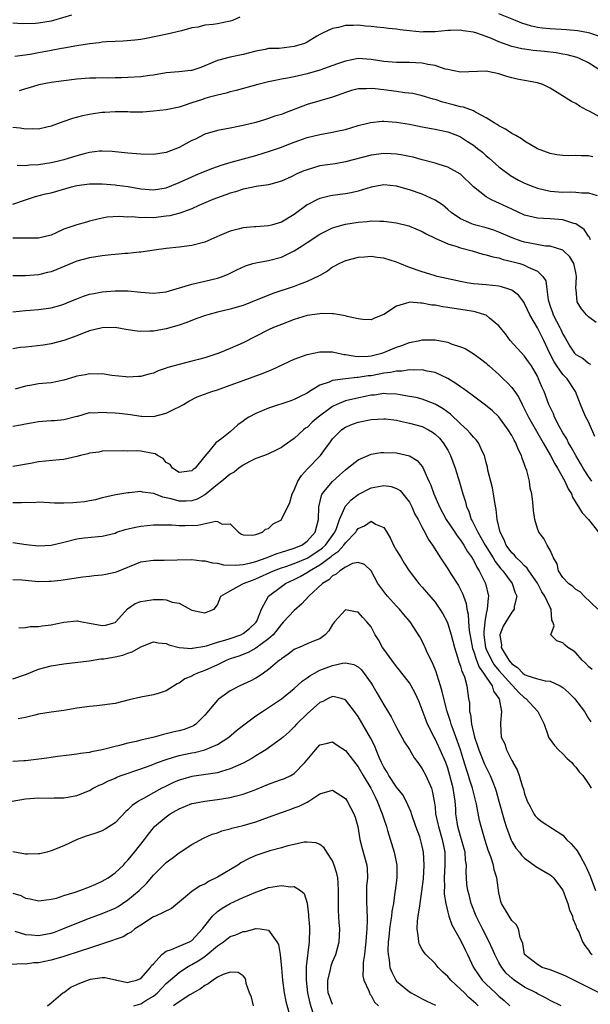
# Model space of a CAD drawing. Units: inches. Extents: x 2535000 to 2538000, y 1557000 to 1560000.
# Drawn here: x 2535760 to 2535849, y 1558415 to 1558569 of the extents above; entities that cross this region are included whole.
import ezdxf

# ---------------------------------------------------------------- set-up
doc = ezdxf.new("R2010")
doc.units = ezdxf.units.IN
doc.header["$MEASUREMENT"] = 0
doc.layers.add('LD25351557_2ft', color=54, linetype='Continuous')

msp = doc.modelspace()

# ---------------------------------------------------------------- linework, layer by layer
at = {"layer": 'LD25351557_2ft'}
for points, elevation in [([(2535768.18, 1558569.82), (2535765.38, 1558569), (2535765, 1558568.91), (2535763, 1558568.58), (2535762.53, 1558568.53), (2535760.49, 1558568.49), (2535759, 1558568.57)], 7956), ([(2535851, 1558566.36), (2535849.2, 1558567), (2535849, 1558567.06), (2535847.35, 1558567.35), (2535845.54, 1558567.54), (2535843, 1558567.69), (2535841.8, 1558567.8), (2535841, 1558567.91), (2535840.08, 1558568.08), (2535838.55, 1558568.55), (2535837.56, 1558569), (2535835, 1558570.01)], 7954), ([(2535794.49, 1558569.51), (2535793.36, 1558569), (2535793, 1558568.87), (2535791, 1558568.46), (2535790.34, 1558568.34), (2535789, 1558568.24), (2535787.97, 1558567.97), (2535787, 1558567.82), (2535785.37, 1558567.37), (2535783.14, 1558566.86), (2535779.83, 1558566.17), (2535779, 1558566.03), (2535778.09, 1558565.91), (2535776.25, 1558565.75), (2535775, 1558565.73), (2535773.67, 1558565.67), (2535773, 1558565.6), (2535772.49, 1558565.51), (2535771, 1558565.36), (2535770.7, 1558565.3), (2535769, 1558565.03), (2535767, 1558564.67), (2535766.61, 1558564.61), (2535765, 1558564.3), (2535764.16, 1558564.16), (2535763, 1558563.92), (2535761.7, 1558563.7), (2535759.34, 1558563.34)], 7954), ([(2535851.06, 1558561), (2535849, 1558562.36), (2535847.68, 1558563), (2535847.2, 1558563.2), (2535847, 1558563.26), (2535845.64, 1558563.64), (2535845, 1558563.75), (2535843.94, 1558563.94), (2535842.14, 1558564.14), (2535840.32, 1558564.32), (2535839, 1558564.49), (2535838.57, 1558564.57), (2535837, 1558564.93), (2535835, 1558565.65), (2535833.83, 1558566.17), (2535833, 1558566.51), (2535831.56, 1558567), (2535831, 1558567.17), (2535829.38, 1558567.38), (2535829, 1558567.46), (2535827.41, 1558567.41), (2535827, 1558567.43), (2535825, 1558567.23), (2535823.2, 1558567.2), (2535823, 1558567.18), (2535821, 1558567.37), (2535819.54, 1558567.53), (2535819, 1558567.61), (2535817.73, 1558567.73), (2535817, 1558567.83), (2535815.93, 1558567.93), (2535815, 1558568.06), (2535814.12, 1558568.12), (2535813, 1558568.25), (2535812.2, 1558568.2), (2535811, 1558568.19), (2535809.92, 1558567.92), (2535809, 1558567.72), (2535807.42, 1558567), (2535807, 1558566.79), (2535806.55, 1558566.55), (2535805, 1558565.63), (2535804.58, 1558565.42), (2535803, 1558564.91), (2535800.64, 1558564.64), (2535799, 1558564.59), (2535798.46, 1558564.46), (2535797, 1558564.21), (2535795, 1558563.68), (2535793, 1558563.28), (2535791.19, 1558562.81), (2535791, 1558562.74), (2535789, 1558561.88), (2535788.38, 1558561.62), (2535787, 1558561.2), (2535786.83, 1558561.17), (2535784.95, 1558560.95), (2535783, 1558560.79), (2535781, 1558560.47), (2535780.4, 1558560.4), (2535779, 1558560.19), (2535777, 1558560.06), (2535776.02, 1558560.02), (2535775, 1558560.03), (2535774, 1558560), (2535773, 1558560.03), (2535771.98, 1558559.98), (2535771, 1558559.96), (2535769, 1558559.8), (2535767, 1558559.58), (2535765, 1558559.31), (2535763.06, 1558558.94), (2535761.54, 1558558.46), (2535761, 1558558.32), (2535760.01, 1558557.99)], 7952), ([(2535852.81, 1558552.81), (2535849.21, 1558554.79), (2535848.74, 1558555), (2535847.59, 1558555.59), (2535847, 1558556.03), (2535846.33, 1558556.32), (2535844.52, 1558557.48), (2535843, 1558558.42), (2535841.85, 1558559), (2535841, 1558559.27), (2535839, 1558559.63), (2535837.82, 1558559.82), (2535837, 1558560.02), (2535836.23, 1558560.23), (2535835, 1558560.63), (2535833.27, 1558561), (2535832.94, 1558561.06), (2535829, 1558560.91), (2535827, 1558561.34), (2535826.59, 1558561.41), (2535825, 1558561.94), (2535823.89, 1558562.11), (2535823, 1558562.31), (2535821, 1558562.41), (2535819, 1558562.41), (2535817, 1558562.59), (2535815, 1558562.92), (2535813, 1558563.03), (2535811, 1558562.65), (2535809.78, 1558562.22), (2535808.32, 1558561.68), (2535807, 1558561.23), (2535805, 1558560.67), (2535803, 1558560.19), (2535801.96, 1558559.96), (2535801, 1558559.8), (2535799.49, 1558559.49), (2535799, 1558559.41), (2535797.33, 1558559), (2535793.94, 1558558.06), (2535793, 1558557.84), (2535792.36, 1558557.64), (2535791, 1558557.33), (2535789.76, 1558557), (2535789, 1558556.79), (2535788.66, 1558556.66), (2535787, 1558556.13), (2535785.63, 1558555.63), (2535785, 1558555.45), (2535783, 1558555.02), (2535781, 1558554.8), (2535779.32, 1558554.68), (2535777.34, 1558554.66), (2535777, 1558554.69), (2535775.31, 1558554.69), (2535775, 1558554.71), (2535773.38, 1558554.62), (2535773, 1558554.61), (2535771.58, 1558554.42), (2535771, 1558554.32), (2535769.9, 1558554.1), (2535768.34, 1558553.66), (2535766.85, 1558553.15), (2535765, 1558552.48), (2535764.33, 1558552.33), (2535763, 1558552), (2535762.05, 1558552.05), (2535761, 1558552.01), (2535760.16, 1558552.16), (2535759, 1558552.28)], 7950), ([(2535849.67, 1558547.67), (2535849, 1558547.84), (2535847.83, 1558547.83), (2535847, 1558547.91), (2535845.86, 1558547.86), (2535845, 1558547.89), (2535844.02, 1558548.02), (2535843, 1558548.2), (2535841, 1558548.94), (2535839, 1558550.11), (2535838.5, 1558550.5), (2535837.62, 1558551), (2535837.24, 1558551.24), (2535837, 1558551.33), (2535836.01, 1558552.01), (2535835, 1558552.52), (2535834.72, 1558552.72), (2535834.26, 1558553), (2535833, 1558553.8), (2535831.35, 1558554.65), (2535831, 1558554.86), (2535829.44, 1558555.44), (2535829, 1558555.5), (2535827.83, 1558555.83), (2535826.21, 1558556.21), (2535825, 1558556.63), (2535824.7, 1558556.7), (2535823, 1558557.24), (2535821.56, 1558557.56), (2535820.31, 1558557.69), (2535819, 1558557.9), (2535817, 1558558.17), (2535815.67, 1558558.33), (2535815, 1558558.37), (2535814.31, 1558558.31), (2535813, 1558558.29), (2535811.97, 1558558.03), (2535811, 1558557.74), (2535810.46, 1558557.54), (2535808.97, 1558557.03), (2535805, 1558555.85), (2535801.47, 1558554.53), (2535801, 1558554.32), (2535799.98, 1558554.02), (2535799, 1558553.65), (2535798.48, 1558553.53), (2535797, 1558553.07), (2535795, 1558552.56), (2535793, 1558552.18), (2535791, 1558551.82), (2535789, 1558551.21), (2535787.54, 1558550.46), (2535787, 1558550.21), (2535785, 1558549.13), (2535783, 1558548.37), (2535781, 1558548.06), (2535779, 1558548.09), (2535777, 1558548.26), (2535774.52, 1558548.52), (2535773, 1558548.58), (2535772.56, 1558548.56), (2535771, 1558548.35), (2535770.15, 1558548.15), (2535769, 1558547.84), (2535767, 1558547.23), (2535766.14, 1558547), (2535765, 1558546.73), (2535763, 1558546.42), (2535761.64, 1558546.36), (2535761, 1558546.29), (2535759.69, 1558546.31)], 7948), ([(2535759, 1558540.31), (2535760.98, 1558540.98), (2535762.53, 1558541.47), (2535764.12, 1558541.88), (2535765, 1558542.06), (2535768.19, 1558543), (2535769, 1558543.21), (2535771, 1558543.48), (2535773, 1558543.46), (2535775, 1558543.3), (2535775.27, 1558543.27), (2535777.02, 1558543.02), (2535779, 1558542.66), (2535781, 1558542.5), (2535783, 1558542.84), (2535785, 1558543.65), (2535787, 1558544.57), (2535788.04, 1558545), (2535788.7, 1558545.3), (2535790.12, 1558545.88), (2535791, 1558546.17), (2535791.6, 1558546.4), (2535793.15, 1558546.85), (2535797, 1558547.88), (2535798.31, 1558548.31), (2535799, 1558548.5), (2535800.86, 1558549.14), (2535802.31, 1558549.69), (2535803, 1558549.96), (2535805, 1558550.7), (2535807, 1558551.19), (2535809, 1558551.52), (2535809.68, 1558551.68), (2535811, 1558551.95), (2535813, 1558552.57), (2535814.93, 1558553.07), (2535816.75, 1558553.25), (2535817, 1558553.25), (2535819, 1558553.1), (2535821, 1558552.77), (2535823, 1558552.39), (2535825, 1558552.03), (2535827, 1558551.59), (2535828.52, 1558551), (2535829, 1558550.79), (2535830.1, 1558550.1), (2535831, 1558549.51), (2535831.66, 1558549), (2535832.4, 1558548.4), (2535833, 1558547.86), (2535833.48, 1558547.48), (2535834, 1558547), (2535835, 1558546.14), (2535836.79, 1558544.79), (2535838.04, 1558544.04), (2535839, 1558543.57), (2535840.43, 1558543), (2535841, 1558542.79), (2535843, 1558542.34), (2535845, 1558542.18), (2535846.21, 1558542.21), (2535847, 1558542.18), (2535847.93, 1558542.07), (2535849, 1558542.08), (2535850.36, 1558541.64)], 7946), ([(2535849.29, 1558534.71), (2535849.13, 1558535.13), (2535849, 1558535.29), (2535848.31, 1558536.3), (2535847, 1558537.22), (2535846.72, 1558537.28), (2535845, 1558537.84), (2535843, 1558537.97), (2535841.94, 1558538.06), (2535841, 1558538.08), (2535839, 1558538.59), (2535837, 1558539.48), (2535835, 1558540.43), (2535834.59, 1558540.59), (2535833.73, 1558541), (2535833, 1558541.42), (2535831.01, 1558543.01), (2535828.98, 1558544.98), (2535827, 1558546.07), (2535825.47, 1558546.53), (2535825, 1558546.69), (2535823, 1558547.22), (2535821.61, 1558547.61), (2535821, 1558547.75), (2535819.96, 1558547.96), (2535819, 1558548.11), (2535818.16, 1558548.16), (2535817, 1558548.19), (2535815, 1558547.95), (2535811, 1558546.89), (2535809.39, 1558546.61), (2535807, 1558546.25), (2535806.02, 1558545.98), (2535805, 1558545.67), (2535804.52, 1558545.48), (2535803.41, 1558545), (2535802.62, 1558544.62), (2535801, 1558543.88), (2535799, 1558543.29), (2535797.05, 1558543.05), (2535795.33, 1558542.67), (2535795, 1558542.64), (2535793.8, 1558542.2), (2535793, 1558542), (2535792.28, 1558541.72), (2535791, 1558541.29), (2535790.25, 1558541), (2535788.07, 1558540.07), (2535787, 1558539.58), (2535785.12, 1558538.88), (2535783.53, 1558538.47), (2535783, 1558538.39), (2535781, 1558538.16), (2535779.81, 1558538.19), (2535779, 1558538.14), (2535777.71, 1558538.29), (2535777, 1558538.26), (2535775.63, 1558538.37), (2535773.77, 1558538.23), (2535773, 1558538.09), (2535771, 1558537.61), (2535770.53, 1558537.47), (2535769, 1558537.06), (2535767, 1558536.36), (2535765.81, 1558535.81), (2535765, 1558535.46), (2535763, 1558534.98), (2535761.05, 1558534.95), (2535759, 1558534.98)], 7944), ([(2535850.2, 1558521.8), (2535849, 1558522.69), (2535848.68, 1558523), (2535847.91, 1558523.91), (2535847.22, 1558525), (2535847.06, 1558526.94), (2535847.03, 1558527.03), (2535847.11, 1558529), (2535847, 1558529.62), (2535846.7, 1558531), (2535846.05, 1558532.05), (2535845.09, 1558533), (2535845, 1558533.07), (2535843, 1558533.7), (2535842.26, 1558533.74), (2535839.83, 1558534.17), (2535839, 1558534.34), (2535838.49, 1558534.49), (2535837.05, 1558535), (2535835, 1558535.91), (2535834.2, 1558536.2), (2535833, 1558536.59), (2535831.4, 1558537), (2535831, 1558537.12), (2535830.77, 1558537.23), (2535829, 1558537.99), (2535827.52, 1558539), (2535827, 1558539.46), (2535826.16, 1558540.16), (2535825, 1558540.93), (2535823, 1558541.84), (2535821, 1558542.55), (2535819, 1558543.12), (2535817, 1558543.29), (2535815, 1558542.93), (2535813, 1558542.33), (2535811.92, 1558542.08), (2535811, 1558541.92), (2535809, 1558541.65), (2535808.45, 1558541.55), (2535807, 1558541.17), (2535806.62, 1558541), (2535805, 1558540.16), (2535803, 1558538.68), (2535801, 1558537.45), (2535799.45, 1558537), (2535799, 1558536.89), (2535797, 1558536.76), (2535796.73, 1558536.73), (2535795, 1558536.6), (2535794.43, 1558536.43), (2535793, 1558536.08), (2535791.37, 1558535.37), (2535789, 1558534.37), (2535787, 1558533.82), (2535785, 1558533.54), (2535783, 1558533.36), (2535781.11, 1558533.1), (2535779, 1558532.76), (2535778.76, 1558532.76), (2535777, 1558532.56), (2535776.56, 1558532.55), (2535775, 1558532.43), (2535774.36, 1558532.36), (2535773, 1558532.21), (2535771, 1558531.88), (2535769, 1558531.36), (2535765.91, 1558530.09), (2535765, 1558529.7), (2535764.42, 1558529.58), (2535763, 1558529.22), (2535761, 1558529.1), (2535759, 1558529.08)], 7942), ([(2535759, 1558523.47), (2535761, 1558523.69), (2535761.73, 1558523.73), (2535763, 1558523.82), (2535765, 1558524.06), (2535766.52, 1558524.52), (2535767, 1558524.65), (2535767.84, 1558525), (2535769, 1558525.51), (2535770.08, 1558525.92), (2535771, 1558526.2), (2535771.66, 1558526.34), (2535773, 1558526.57), (2535775, 1558526.75), (2535777, 1558526.76), (2535779, 1558526.54), (2535781, 1558526.37), (2535783, 1558526.58), (2535787, 1558527.76), (2535789, 1558528.24), (2535791, 1558528.74), (2535791.76, 1558529), (2535792.66, 1558529.34), (2535794, 1558530), (2535795.36, 1558530.64), (2535796.55, 1558531), (2535797, 1558531.13), (2535799, 1558531.47), (2535801, 1558532), (2535803, 1558532.99), (2535804.24, 1558533.76), (2535805, 1558534.29), (2535807, 1558535.59), (2535809, 1558536.56), (2535810.43, 1558537), (2535811, 1558537.15), (2535813, 1558537.48), (2535814.42, 1558537.58), (2535815, 1558537.67), (2535816.39, 1558537.61), (2535817, 1558537.65), (2535819, 1558537.38), (2535820.9, 1558536.9), (2535821, 1558536.87), (2535823, 1558536.02), (2535823.64, 1558535.64), (2535825, 1558534.98), (2535827, 1558534.08), (2535828.27, 1558533.73), (2535829, 1558533.47), (2535830.83, 1558533), (2535832.49, 1558532.49), (2535833, 1558532.39), (2535834.04, 1558532.04), (2535835, 1558531.88), (2535835.64, 1558531.64), (2535837, 1558531.35), (2535838.28, 1558531), (2535839, 1558530.76), (2535839.54, 1558530.46), (2535841, 1558529.79), (2535841.87, 1558529), (2535842.3, 1558528.3), (2535842.49, 1558527), (2535842.68, 1558525.32), (2535842.77, 1558525), (2535843, 1558524.32), (2535843.36, 1558523.36), (2535843.47, 1558523), (2535844.53, 1558521), (2535844.68, 1558520.68), (2535845, 1558519.96), (2535845.37, 1558519.37), (2535846.1, 1558518.1), (2535846.82, 1558517), (2535847, 1558516.81), (2535848.15, 1558516.15), (2535849, 1558515.44), (2535849.29, 1558515.29)], 7940), ([(2535849.99, 1558503.99), (2535849, 1558506.26), (2535848.6, 1558507), (2535848.1, 1558508.1), (2535847.72, 1558509), (2535846.97, 1558511), (2535845.67, 1558513), (2535845, 1558513.67), (2535844.05, 1558515), (2535843.63, 1558515.63), (2535842.97, 1558516.97), (2535842.02, 1558519), (2535841, 1558520.97), (2535839.8, 1558523), (2535839, 1558524.78), (2535838.92, 1558524.92), (2535838.04, 1558526.04), (2535837, 1558526.82), (2535836.56, 1558527), (2535835.38, 1558527.38), (2535835, 1558527.47), (2535833, 1558527.68), (2535831.76, 1558527.76), (2535831, 1558527.85), (2535829.99, 1558527.99), (2535829, 1558528.18), (2535825.35, 1558529), (2535824.88, 1558529.12), (2535823, 1558529.69), (2535821, 1558530.41), (2535819.5, 1558531), (2535819, 1558531.23), (2535817, 1558531.85), (2535815.95, 1558531.95), (2535815, 1558532.09), (2535814, 1558532), (2535813, 1558531.93), (2535811, 1558531.41), (2535810.07, 1558531), (2535809, 1558530.42), (2535808.18, 1558529.82), (2535807, 1558529.16), (2535806.91, 1558529.09), (2535805, 1558528.18), (2535803.75, 1558527.75), (2535803, 1558527.44), (2535799.66, 1558526.34), (2535796.44, 1558525), (2535795, 1558524.46), (2535793, 1558523.87), (2535791, 1558523.38), (2535789.51, 1558523), (2535789.12, 1558522.88), (2535787.64, 1558522.36), (2535786.19, 1558521.81), (2535785, 1558521.38), (2535783, 1558520.8), (2535781, 1558520.45), (2535780.42, 1558520.42), (2535779, 1558520.38), (2535778.45, 1558520.45), (2535776.7, 1558520.7), (2535775, 1558520.99), (2535773, 1558520.98), (2535771, 1558520.47), (2535770.17, 1558520.17), (2535769, 1558519.7), (2535767, 1558518.99), (2535765, 1558518.44), (2535763.77, 1558518.23), (2535761.97, 1558518.03), (2535761, 1558517.96), (2535760.14, 1558517.86), (2535759, 1558517.69)], 7938), ([(2535849.52, 1558497), (2535849, 1558497.72), (2535848.15, 1558499), (2535847.75, 1558499.75), (2535846.99, 1558501), (2535846.31, 1558502.31), (2535845.89, 1558503), (2535845.59, 1558503.59), (2535845, 1558504.52), (2535844.42, 1558505.58), (2535843.7, 1558507), (2535843.52, 1558507.52), (2535842.8, 1558509), (2535842.06, 1558511), (2535841.71, 1558511.71), (2535841.2, 1558513), (2535841, 1558513.4), (2535840.06, 1558515), (2535839.64, 1558515.64), (2535839, 1558516.53), (2535836.74, 1558519), (2535836, 1558520), (2535835, 1558521.29), (2535833.53, 1558522.47), (2535833, 1558522.92), (2535832.79, 1558523), (2535831.43, 1558523.43), (2535831, 1558523.49), (2535829.72, 1558523.72), (2535827.97, 1558523.97), (2535827, 1558524.15), (2535826.23, 1558524.23), (2535825, 1558524.48), (2535824.51, 1558524.51), (2535823, 1558524.82), (2535822.8, 1558524.8), (2535821, 1558524.95), (2535820.91, 1558524.91), (2535819, 1558524.35), (2535817, 1558523.03), (2535815.52, 1558522.48), (2535815, 1558522.23), (2535813.73, 1558522.27), (2535813, 1558522.35), (2535811.26, 1558522.74), (2535811, 1558522.83), (2535809.16, 1558523.16), (2535809, 1558523.15), (2535807.19, 1558523.19), (2535807, 1558523.17), (2535805, 1558522.87), (2535803, 1558522.25), (2535801, 1558521.49), (2535799.77, 1558521), (2535799, 1558520.64), (2535795, 1558518.6), (2535793, 1558517.73), (2535791.19, 1558517), (2535789, 1558516.29), (2535788.03, 1558516.03), (2535787, 1558515.73), (2535785, 1558515.23), (2535783.24, 1558514.76), (2535783, 1558514.65), (2535781.75, 1558514.25), (2535781, 1558513.89), (2535780.27, 1558513.73), (2535779, 1558513.35), (2535778.65, 1558513.35), (2535777, 1558513.26), (2535776.7, 1558513.3), (2535774.48, 1558513.52), (2535773, 1558513.76), (2535772.31, 1558513.69), (2535771, 1558513.79), (2535770.39, 1558513.61), (2535769, 1558513.41), (2535768.7, 1558513.3), (2535767, 1558512.8), (2535765, 1558512.38), (2535764.29, 1558512.29), (2535763, 1558512.19), (2535761.97, 1558511.97), (2535761, 1558511.85), (2535759.37, 1558511.37)], 7936), ([(2535759, 1558505.58), (2535760.21, 1558505.79), (2535761, 1558505.97), (2535761.9, 1558506.1), (2535763, 1558506.34), (2535763.65, 1558506.35), (2535765, 1558506.47), (2535765.51, 1558506.49), (2535767, 1558506.62), (2535769, 1558507.15), (2535769.17, 1558507.17), (2535771, 1558507.7), (2535771.65, 1558507.65), (2535773, 1558507.8), (2535773.72, 1558507.72), (2535775, 1558507.68), (2535775.63, 1558507.63), (2535777, 1558507.44), (2535777.41, 1558507.41), (2535779, 1558507.13), (2535779.14, 1558507.14), (2535781, 1558507.1), (2535783, 1558507.64), (2535784.31, 1558508.31), (2535785, 1558508.63), (2535785.69, 1558509), (2535786.52, 1558509.48), (2535787.85, 1558510.15), (2535790.12, 1558511), (2535791, 1558511.28), (2535791.43, 1558511.43), (2535793, 1558512), (2535795, 1558512.75), (2535798.14, 1558513.86), (2535799.57, 1558514.43), (2535803, 1558516.04), (2535805, 1558516.8), (2535807, 1558517.22), (2535808.8, 1558517.2), (2535809, 1558517.19), (2535809.84, 1558517), (2535810.81, 1558516.81), (2535811, 1558516.8), (2535812.51, 1558516.51), (2535813, 1558516.48), (2535814.53, 1558516.53), (2535815, 1558516.58), (2535816.68, 1558517), (2535817, 1558517.1), (2535818.35, 1558517.65), (2535819, 1558517.94), (2535819.81, 1558518.19), (2535821, 1558518.68), (2535822.61, 1558519), (2535823, 1558519.1), (2535825, 1558519.07), (2535827, 1558518.7), (2535827.52, 1558518.48), (2535829, 1558518), (2535829.71, 1558517.71), (2535830.96, 1558516.96), (2535832.12, 1558516.12), (2535833, 1558515.44), (2535833.22, 1558515.22), (2535833.46, 1558515), (2535835, 1558513.66), (2535835.65, 1558513), (2535836.35, 1558512.35), (2535837, 1558511.65), (2535837.29, 1558511.29), (2535837.46, 1558511), (2535838.09, 1558510.09), (2535838.6, 1558509), (2535839, 1558508.27), (2535839.63, 1558507), (2535841.92, 1558503), (2535843.04, 1558501), (2535843.72, 1558499.72), (2535844.17, 1558499), (2535845.32, 1558497), (2535845.81, 1558495.81), (2535846.33, 1558495), (2535846.49, 1558494.49), (2535848.02, 1558492.02), (2535849.01, 1558491), (2535850.54, 1558489)], 7934), ([(2535850.45, 1558477), (2535848.32, 1558479), (2535847.68, 1558479.68), (2535847, 1558480.06), (2535846.53, 1558480.53), (2535845.89, 1558481), (2535845, 1558481.96), (2535844.33, 1558483), (2535844.08, 1558484.08), (2535843.52, 1558485), (2535843, 1558486.19), (2535842.54, 1558487), (2535842.02, 1558488.02), (2535841.23, 1558489), (2535841, 1558489.59), (2535840.59, 1558491), (2535840.39, 1558492.39), (2535840.28, 1558493.72), (2535840.13, 1558495), (2535839.9, 1558495.9), (2535839.77, 1558497), (2535839.36, 1558498.64), (2535839.22, 1558499), (2535839.14, 1558499.14), (2535839, 1558499.6), (2535838.61, 1558500.61), (2535838.53, 1558501), (2535838, 1558502), (2535837.63, 1558503), (2535837.39, 1558503.39), (2535837, 1558504.13), (2535836.46, 1558505), (2535835, 1558507.06), (2535834, 1558508), (2535832.89, 1558508.89), (2535831, 1558510.27), (2535830.6, 1558510.6), (2535830.02, 1558511), (2535829.44, 1558511.44), (2535829, 1558511.71), (2535828.25, 1558512.25), (2535827, 1558513.02), (2535825, 1558514), (2535823.79, 1558514.21), (2535823, 1558514.4), (2535821.64, 1558514.36), (2535821, 1558514.4), (2535819.79, 1558514.21), (2535819, 1558514.21), (2535818.03, 1558513.97), (2535817, 1558513.88), (2535816.29, 1558513.71), (2535815, 1558513.48), (2535814.56, 1558513.44), (2535813, 1558513.17), (2535812.83, 1558513.17), (2535811, 1558512.98), (2535809, 1558512.7), (2535808.44, 1558512.44), (2535807, 1558511.97), (2535805.39, 1558511), (2535805, 1558510.74), (2535803.82, 1558510.18), (2535803, 1558509.74), (2535802.46, 1558509.54), (2535799, 1558508.41), (2535797.96, 1558507.96), (2535797, 1558507.58), (2535795.92, 1558507), (2535795.35, 1558506.65), (2535795, 1558506.35), (2535794.19, 1558505.81), (2535793, 1558504.7), (2535791.67, 1558503.67), (2535790.76, 1558503), (2535789.64, 1558501.64), (2535789, 1558500.92), (2535787.49, 1558499), (2535787.2, 1558498.8), (2535787, 1558498.61), (2535785, 1558498.36), (2535783.98, 1558499), (2535783.58, 1558499.58), (2535783, 1558499.93), (2535782.51, 1558500.51), (2535781.62, 1558501), (2535781.28, 1558501.27), (2535780.64, 1558501.36), (2535779, 1558501.67), (2535778.28, 1558501.72), (2535777, 1558501.69), (2535776.27, 1558501.73), (2535773, 1558501.66), (2535772.45, 1558501.55), (2535771, 1558501.36), (2535770.73, 1558501.27), (2535769.58, 1558501), (2535769, 1558500.83), (2535767, 1558500.36), (2535766.31, 1558500.31), (2535763, 1558500), (2535761.75, 1558499.75), (2535759, 1558499.3)], 7932), ([(2535849.55, 1558467.55), (2535849, 1558468.04), (2535848.54, 1558468.54), (2535848.02, 1558469), (2535847, 1558470.14), (2535846.55, 1558470.55), (2535845.74, 1558471), (2535845.36, 1558471.36), (2535845, 1558471.72), (2535844.02, 1558472.02), (2535843.11, 1558473), (2535843.64, 1558474.36), (2535843.42, 1558475), (2535843.27, 1558475.27), (2535843.15, 1558477), (2535843, 1558477.23), (2535842.19, 1558479), (2535841.7, 1558479.7), (2535841, 1558481.06), (2535839.68, 1558483), (2535839.41, 1558483.41), (2535839, 1558483.75), (2535838.41, 1558484.41), (2535837.73, 1558485), (2535837.41, 1558485.41), (2535837, 1558485.8), (2535836.14, 1558487), (2535835.83, 1558487.83), (2535835.17, 1558489), (2535834.7, 1558491), (2535834.55, 1558492.55), (2535834.33, 1558493.67), (2535834.14, 1558495), (2535833.97, 1558495.97), (2535833.28, 1558498.72), (2535833.2, 1558499.2), (2535833, 1558499.93), (2535832.8, 1558500.8), (2535832.73, 1558501), (2535832.43, 1558501.57), (2535831.78, 1558503), (2535831.44, 1558503.44), (2535831, 1558503.88), (2535830.51, 1558504.51), (2535830.05, 1558505), (2535829, 1558505.95), (2535827.44, 1558507.44), (2535826.29, 1558508.29), (2535825, 1558509.05), (2535823, 1558509.83), (2535822.07, 1558510.07), (2535821, 1558510.25), (2535819.54, 1558510.46), (2535819, 1558510.57), (2535817.36, 1558510.64), (2535817, 1558510.67), (2535815.55, 1558510.45), (2535815, 1558510.41), (2535812.17, 1558509.83), (2535811, 1558509.53), (2535809.68, 1558509), (2535809, 1558508.68), (2535806.73, 1558507), (2535805.81, 1558506.19), (2535805, 1558505.4), (2535804.75, 1558505.25), (2535804.42, 1558505), (2535803, 1558503.66), (2535801.41, 1558502.59), (2535801, 1558502.24), (2535800.17, 1558501.83), (2535799, 1558501.28), (2535798.36, 1558501), (2535797, 1558500.51), (2535796.07, 1558500.07), (2535795, 1558499.47), (2535794.36, 1558499), (2535793.6, 1558498.4), (2535793, 1558498.09), (2535791.7, 1558497), (2535791, 1558496.46), (2535789.21, 1558495), (2535789, 1558494.85), (2535787.8, 1558494.2), (2535787, 1558493.93), (2535786.11, 1558493.89), (2535785, 1558493.87), (2535783.76, 1558494.24), (2535783, 1558494.4), (2535782.48, 1558494.48), (2535781.06, 1558495.06), (2535781, 1558495.09), (2535779.28, 1558495.28), (2535779, 1558495.37), (2535777.18, 1558495.18), (2535777, 1558495.18), (2535775.13, 1558494.87), (2535773, 1558494.38), (2535771.93, 1558494.07), (2535771, 1558493.92), (2535770.23, 1558493.77), (2535769, 1558493.64), (2535768.38, 1558493.62), (2535767, 1558493.53), (2535765.55, 1558493.55), (2535763, 1558493.69), (2535762.37, 1558493.63), (2535761, 1558493.66), (2535760.39, 1558493.61), (2535759, 1558493.6)], 7930), ([(2535759, 1558487.42), (2535761.11, 1558487.11), (2535763, 1558486.89), (2535765, 1558486.97), (2535767, 1558487.44), (2535769, 1558487.97), (2535770.16, 1558488.16), (2535772.36, 1558488.36), (2535773, 1558488.37), (2535775, 1558488.89), (2535775.28, 1558489), (2535776.57, 1558489.43), (2535778.19, 1558489.81), (2535779, 1558489.97), (2535781, 1558490.17), (2535781.81, 1558490.19), (2535783, 1558490.15), (2535783.85, 1558490.15), (2535785, 1558490.04), (2535785.94, 1558490.06), (2535787.91, 1558490.09), (2535790.75, 1558490.75), (2535791, 1558490.68), (2535791.72, 1558490.28), (2535793, 1558490.34), (2535794.26, 1558489), (2535794.73, 1558488.73), (2535795, 1558488.59), (2535796.54, 1558488.54), (2535797, 1558488.65), (2535798.04, 1558489), (2535798.5, 1558489.5), (2535799, 1558489.6), (2535799.7, 1558490.3), (2535801, 1558490.97), (2535801.02, 1558491), (2535802.33, 1558493.67), (2535802.69, 1558495), (2535803, 1558495.57), (2535803.56, 1558497), (2535804.12, 1558497.88), (2535805.08, 1558498.92), (2535807.08, 1558501), (2535807.91, 1558502.09), (2535808.54, 1558503), (2535809, 1558503.6), (2535810.4, 1558505), (2535810.75, 1558505.25), (2535811, 1558505.41), (2535812.12, 1558505.88), (2535813, 1558506.2), (2535815, 1558506.63), (2535817, 1558506.75), (2535817.27, 1558506.73), (2535819, 1558506.51), (2535819.61, 1558506.39), (2535821, 1558506.08), (2535823, 1558505.51), (2535824.01, 1558505), (2535824.63, 1558504.63), (2535825, 1558504.36), (2535825.7, 1558503.7), (2535826.3, 1558503), (2535827, 1558501.83), (2535827.44, 1558501), (2535828.15, 1558499), (2535828.82, 1558496.82), (2535829.34, 1558495), (2535829.75, 1558493.75), (2535829.93, 1558493), (2535830.28, 1558492.28), (2535830.66, 1558491), (2535830.8, 1558490.8), (2535831.67, 1558489), (2535832.19, 1558488.2), (2535832.84, 1558487), (2535834.11, 1558485), (2535834.43, 1558484.43), (2535835.31, 1558483.31), (2535835.59, 1558483), (2535837.08, 1558481), (2535837.54, 1558479.54), (2535837.81, 1558479), (2535837.4, 1558477.4), (2535837.38, 1558477), (2535837, 1558476.52), (2535836.06, 1558475), (2535835.67, 1558474.33), (2535835.16, 1558473), (2535835.37, 1558471.37), (2535835.36, 1558471), (2535835.79, 1558470.21), (2535836.52, 1558469), (2535836.75, 1558468.75), (2535837, 1558468.45), (2535837.87, 1558467.87), (2535838.75, 1558467), (2535839, 1558466.79), (2535839.38, 1558466.62), (2535841, 1558466.08), (2535842.23, 1558465.77), (2535843, 1558465.72), (2535844.56, 1558465), (2535844.85, 1558464.85), (2535845, 1558464.73), (2535845.91, 1558463.91), (2535846.82, 1558463), (2535848.36, 1558461), (2535849, 1558459.92), (2535849.38, 1558459.38)], 7928), ([(2535759, 1558481.63), (2535760.44, 1558481.56), (2535763, 1558481.33), (2535764.65, 1558481.35), (2535765, 1558481.36), (2535766.49, 1558481.51), (2535769.95, 1558482.05), (2535771, 1558482.12), (2535771.75, 1558482.25), (2535773, 1558482.33), (2535773.54, 1558482.46), (2535775, 1558482.75), (2535775.19, 1558482.81), (2535779, 1558484.36), (2535780.57, 1558484.57), (2535781, 1558484.65), (2535782.65, 1558484.65), (2535784.72, 1558484.72), (2535787, 1558484.76), (2535788.56, 1558484.56), (2535789, 1558484.56), (2535790.21, 1558484.21), (2535791, 1558484.18), (2535791.93, 1558483.93), (2535793.87, 1558483.87), (2535795, 1558483.96), (2535796.23, 1558484.23), (2535797, 1558484.45), (2535798.62, 1558485), (2535800.31, 1558485.69), (2535801, 1558485.87), (2535801.82, 1558486.18), (2535803, 1558486.51), (2535803.33, 1558486.67), (2535804.18, 1558487), (2535805, 1558487.59), (2535806.29, 1558489), (2535806.77, 1558491), (2535806.82, 1558493), (2535807.24, 1558494.76), (2535807.38, 1558495), (2535809, 1558496.94), (2535810.09, 1558497.91), (2535811, 1558498.74), (2535811.34, 1558499), (2535813, 1558500.34), (2535815, 1558501.19), (2535816.55, 1558501.45), (2535817, 1558501.49), (2535819, 1558501.43), (2535821, 1558500.97), (2535822.22, 1558500.22), (2535823, 1558499.28), (2535823.11, 1558499.11), (2535823.26, 1558498.74), (2535824.04, 1558497), (2535824.35, 1558496.35), (2535824.83, 1558495), (2535825.7, 1558493), (2535826.77, 1558491), (2535828.09, 1558489), (2535828.44, 1558488.44), (2535829, 1558487.78), (2535829.52, 1558487), (2535830.04, 1558486.04), (2535830.81, 1558485), (2535830.87, 1558484.87), (2535831, 1558484.67), (2535831.54, 1558483.54), (2535831.9, 1558483), (2535832.89, 1558481), (2535833.36, 1558479), (2535833.29, 1558478.71), (2535833.16, 1558477), (2535833, 1558476.3), (2535832.79, 1558475), (2535832.62, 1558473.38), (2535832.64, 1558473), (2535832.9, 1558471), (2535833, 1558470.74), (2535833.81, 1558469), (2535834.27, 1558468.27), (2535835, 1558467.4), (2535837, 1558465.14), (2535837.17, 1558465), (2535838.04, 1558464.04), (2535839, 1558463.15), (2535839.1, 1558463.1), (2535839.22, 1558463), (2535841.06, 1558461), (2535842.05, 1558459), (2535842.63, 1558457.37), (2535842.73, 1558457), (2535842.82, 1558456.82), (2535843.68, 1558455.68), (2535844.33, 1558455), (2535845, 1558454.38), (2535845.67, 1558453.67), (2535846.38, 1558453), (2535846.65, 1558452.65), (2535847, 1558452.3), (2535847.56, 1558451.56), (2535848.11, 1558451), (2535849, 1558449.68), (2535849.25, 1558449.25), (2535849.43, 1558449)], 7926), ([(2535759.93, 1558474.07), (2535761, 1558474.13), (2535761.72, 1558474.29), (2535763, 1558474.28), (2535763.61, 1558474.39), (2535765, 1558474.55), (2535767, 1558474.97), (2535769, 1558475.14), (2535769.14, 1558475.14), (2535769.81, 1558475), (2535771, 1558474.8), (2535773, 1558474.41), (2535773.51, 1558474.49), (2535775, 1558474.89), (2535775.13, 1558475), (2535776.95, 1558477.05), (2535778.15, 1558477.85), (2535779, 1558478.17), (2535779.69, 1558478.31), (2535781, 1558478.52), (2535782.51, 1558478.51), (2535783, 1558478.44), (2535783.9, 1558478.1), (2535785, 1558477.93), (2535786.9, 1558476.9), (2535787, 1558476.83), (2535788.52, 1558476.52), (2535789, 1558476.4), (2535790.46, 1558477), (2535791, 1558477.65), (2535791.52, 1558479), (2535793, 1558479.87), (2535794.88, 1558480.88), (2535795.06, 1558481), (2535796.46, 1558481.54), (2535797, 1558481.72), (2535799.75, 1558483), (2535801, 1558483.46), (2535801.68, 1558483.68), (2535803, 1558484.14), (2535805, 1558484.97), (2535807, 1558486.26), (2535807.43, 1558486.57), (2535807.88, 1558487), (2535809.35, 1558489), (2535809.62, 1558489.62), (2535810.08, 1558491), (2535810.9, 1558492.9), (2535810.95, 1558493.05), (2535811.91, 1558494.09), (2535813, 1558494.91), (2535815, 1558495.94), (2535816.18, 1558496.18), (2535817, 1558496.31), (2535818.15, 1558496.15), (2535819, 1558495.86), (2535819.53, 1558495.53), (2535819.99, 1558495), (2535821, 1558493.7), (2535821.37, 1558493), (2535821.86, 1558491.86), (2535822.35, 1558491), (2535823, 1558489.76), (2535823.42, 1558489), (2535823.94, 1558487.94), (2535824.63, 1558487), (2535825.87, 1558485), (2535827, 1558483.3), (2535827.47, 1558482.53), (2535828.67, 1558480.67), (2535829.33, 1558479.33), (2535829.44, 1558479), (2535829.86, 1558477.86), (2535829.98, 1558477), (2535830.2, 1558476.2), (2535830.25, 1558475), (2535830.34, 1558473.66), (2535830.85, 1558470.85), (2535831, 1558470.45), (2535831.47, 1558469), (2535831.9, 1558467.9), (2535832.6, 1558467), (2535833, 1558466.35), (2535833.94, 1558465), (2535834.16, 1558464.16), (2535835, 1558463.03), (2535835.04, 1558462.96), (2535835.42, 1558461), (2535835.22, 1558459.22), (2535835.25, 1558459), (2535835.36, 1558457), (2535835.92, 1558455.92), (2535836.16, 1558455), (2535837, 1558453.36), (2535837.14, 1558453.14), (2535837.19, 1558453), (2535837.86, 1558451.86), (2535838.17, 1558451), (2535838.65, 1558449.35), (2535838.83, 1558448.83), (2535839, 1558448.15), (2535839.31, 1558447.31), (2535839.41, 1558447), (2535839.88, 1558446.12), (2535840.45, 1558445), (2535840.67, 1558444.67), (2535841, 1558444.31), (2535841.76, 1558443.76), (2535845, 1558441.64), (2535845.58, 1558441), (2535846.29, 1558440.29), (2535847, 1558439.5), (2535847.22, 1558439.22), (2535847.77, 1558438.23), (2535848.49, 1558437), (2535848.65, 1558436.65), (2535849.24, 1558435.24), (2535850.1, 1558433)], 7924), ([(2535759, 1558466.08), (2535761, 1558466.79), (2535761.16, 1558466.84), (2535763, 1558467.59), (2535765, 1558468.12), (2535767, 1558468.43), (2535770.93, 1558468.93), (2535772.78, 1558469.22), (2535773, 1558469.21), (2535773.24, 1558469.24), (2535775, 1558469.54), (2535776.19, 1558469.81), (2535777, 1558470.12), (2535777.68, 1558470.32), (2535779, 1558471.11), (2535781, 1558471.86), (2535781.71, 1558471.71), (2535783, 1558471.61), (2535783.4, 1558471.4), (2535785, 1558471), (2535787, 1558470.84), (2535787.12, 1558470.88), (2535789, 1558471.21), (2535789.27, 1558471.27), (2535791, 1558471.83), (2535792.14, 1558472.14), (2535793, 1558472.41), (2535794.67, 1558473), (2535795, 1558473.17), (2535796.02, 1558473.98), (2535797.04, 1558474.96), (2535797.13, 1558475.13), (2535797.89, 1558477), (2535799, 1558479.01), (2535801, 1558480.54), (2535801.63, 1558481), (2535803, 1558481.63), (2535803.91, 1558482.09), (2535805.17, 1558482.83), (2535805.38, 1558483), (2535807, 1558483.89), (2535808.78, 1558485.22), (2535809, 1558485.44), (2535809.94, 1558486.06), (2535810.74, 1558487), (2535811, 1558487.36), (2535812.6, 1558489), (2535812.75, 1558489.25), (2535813, 1558489.59), (2535813.99, 1558490.01), (2535815, 1558490.73), (2535815.71, 1558490.29), (2535817, 1558489.75), (2535817.45, 1558489), (2535818.05, 1558488.05), (2535818.53, 1558487), (2535819, 1558486.18), (2535819.71, 1558485), (2535820.17, 1558484.17), (2535820.96, 1558483), (2535822.45, 1558481), (2535823, 1558480.41), (2535825, 1558478.09), (2535825.78, 1558477), (2535826.24, 1558476.24), (2535826.88, 1558475), (2535827, 1558474.72), (2535827.53, 1558473), (2535828.05, 1558471), (2535828.54, 1558469.46), (2535828.74, 1558468.74), (2535829, 1558468.06), (2535829.22, 1558467.22), (2535829.35, 1558467), (2535829.59, 1558466.41), (2535829.99, 1558465), (2535830.26, 1558463), (2535830.37, 1558462.37), (2535830.38, 1558461), (2535830.53, 1558460.53), (2535830.68, 1558459), (2535831.17, 1558457), (2535831.65, 1558455.65), (2535831.85, 1558455), (2535832.76, 1558452.76), (2535833, 1558452.23), (2535833.43, 1558451.43), (2535833.64, 1558451), (2535834.03, 1558449.97), (2535834.42, 1558449), (2535834.56, 1558448.56), (2535834.99, 1558447), (2535835.84, 1558443.84), (2535836.11, 1558443), (2535836.9, 1558440.9), (2535837, 1558440.7), (2535837.65, 1558439.65), (2535838.21, 1558439), (2535838.54, 1558438.54), (2535839, 1558438.06), (2535840.51, 1558437), (2535840.77, 1558436.77), (2535842.03, 1558436.02), (2535843, 1558435.47), (2535843.27, 1558435.27), (2535843.54, 1558435), (2535845, 1558433.06), (2535845.53, 1558431.53), (2535845.74, 1558431), (2535846.02, 1558430.02), (2535846.47, 1558429), (2535846.57, 1558428.57), (2535847, 1558427.56), (2535847.14, 1558427.14), (2535847.46, 1558426.54), (2535848.06, 1558425), (2535848.41, 1558424.41), (2535849, 1558423.71), (2535849.27, 1558423.27), (2535849.55, 1558423)], 7922), ([(2535850.67, 1558417), (2535845.55, 1558419.55), (2535845, 1558419.81), (2535843, 1558420.6), (2535841.74, 1558421), (2535841, 1558421.43), (2535839.01, 1558423), (2535838.72, 1558424.72), (2535838.31, 1558425.69), (2535838.07, 1558427), (2535837.68, 1558427.68), (2535837, 1558428.31), (2535836.77, 1558428.77), (2535836.57, 1558429), (2535835.41, 1558431), (2535835.29, 1558431.29), (2535835, 1558432.66), (2535834.66, 1558435), (2535834.26, 1558436.26), (2535834.14, 1558437), (2535833.71, 1558438.29), (2535833.32, 1558439.32), (2535832.82, 1558440.82), (2535832.21, 1558443), (2535831.97, 1558443.97), (2535831.48, 1558446.52), (2535831, 1558448.38), (2535830.86, 1558449), (2535830.4, 1558450.4), (2535830.24, 1558451), (2535829.91, 1558451.91), (2535829.44, 1558453.44), (2535828.98, 1558455), (2535828.48, 1558456.48), (2535827.84, 1558458.16), (2535827.54, 1558459), (2535827.43, 1558459.43), (2535826.88, 1558461), (2535826.36, 1558463), (2535826.14, 1558464.14), (2535825.88, 1558465), (2535825.34, 1558466.66), (2535825.18, 1558467.18), (2535824.59, 1558468.59), (2535823.79, 1558470.21), (2535823.44, 1558471), (2535823.32, 1558471.32), (2535823, 1558471.98), (2535822.64, 1558472.64), (2535821.14, 1558475), (2535820.14, 1558476.14), (2535819.46, 1558477), (2535819, 1558477.46), (2535817.6, 1558479), (2535817.33, 1558479.33), (2535816.04, 1558481), (2535815, 1558482.97), (2535813.98, 1558483.98), (2535813, 1558484.29), (2535812.12, 1558484.12), (2535811, 1558483.57), (2535810.15, 1558483), (2535809.55, 1558482.45), (2535809, 1558482.21), (2535808.41, 1558481.59), (2535807.41, 1558481), (2535805.3, 1558479), (2535804.19, 1558477.81), (2535803, 1558476.8), (2535801.34, 1558475), (2535801, 1558474.66), (2535800.29, 1558473.71), (2535799.7, 1558473), (2535799, 1558472.35), (2535797, 1558470.87), (2535795.79, 1558470.21), (2535794.35, 1558469.65), (2535793, 1558469.2), (2535792.46, 1558469), (2535791, 1558468.3), (2535789, 1558467.4), (2535787.87, 1558467), (2535787.28, 1558466.72), (2535787, 1558466.54), (2535785.91, 1558466.09), (2535785, 1558465.43), (2535784.68, 1558465.32), (2535783, 1558464.2), (2535781.88, 1558463.88), (2535781, 1558463.6), (2535779, 1558463.24), (2535777.19, 1558462.81), (2535775, 1558462.24), (2535774.15, 1558462.15), (2535773, 1558461.96), (2535772.14, 1558461.86), (2535771, 1558461.8), (2535769, 1558461.52), (2535767, 1558461.17), (2535765, 1558460.89), (2535763, 1558460.57), (2535762.44, 1558460.44), (2535761, 1558460.07), (2535759.87, 1558459.87)], 7920), ([(2535844.71, 1558415), (2535843, 1558415.81), (2535842.25, 1558416.25), (2535841, 1558416.85), (2535840.79, 1558417), (2535839, 1558417.89), (2535837.39, 1558419), (2535837, 1558419.3), (2535836.11, 1558420.11), (2535835.44, 1558421), (2535835, 1558421.78), (2535834.34, 1558423), (2535833.96, 1558423.96), (2535833.46, 1558425), (2535832.42, 1558427), (2535831.43, 1558429), (2535830.63, 1558431), (2535830.32, 1558432.32), (2535830.11, 1558433), (2535830, 1558434), (2535829.92, 1558435), (2535829.88, 1558435.88), (2535829.92, 1558437), (2535829.77, 1558437.77), (2535829.7, 1558439), (2535829.54, 1558439.54), (2535829.16, 1558441), (2535829, 1558441.51), (2535828.59, 1558443), (2535828.38, 1558444.38), (2535828.27, 1558445), (2535828.24, 1558445.76), (2535828.15, 1558447), (2535827.98, 1558447.98), (2535827.86, 1558449), (2535827.34, 1558451), (2535827, 1558452.14), (2535826.69, 1558453), (2535825.83, 1558455), (2535825.57, 1558455.57), (2535825, 1558456.74), (2535824.85, 1558457), (2535823.85, 1558459), (2535823.6, 1558459.6), (2535823, 1558461.27), (2535822.5, 1558462.5), (2535821.88, 1558463.88), (2535821.29, 1558465), (2535821, 1558465.49), (2535819.84, 1558467), (2535819.47, 1558467.47), (2535819, 1558468), (2535818.23, 1558469), (2535817, 1558470.71), (2535816.81, 1558471), (2535816.17, 1558472.17), (2535815.65, 1558473), (2535815, 1558474.2), (2535814.37, 1558475), (2535813.7, 1558475.7), (2535813, 1558476.53), (2535812.56, 1558476.56), (2535811, 1558476.87), (2535809.3, 1558475), (2535809, 1558474.61), (2535808.39, 1558473.61), (2535807.84, 1558473), (2535807, 1558472.37), (2535805.99, 1558471.99), (2535805, 1558471.57), (2535803.76, 1558471), (2535803.21, 1558470.79), (2535803, 1558470.68), (2535802.06, 1558469.94), (2535801, 1558469.24), (2535800.88, 1558469.12), (2535800.7, 1558469), (2535799, 1558467.58), (2535798.17, 1558467), (2535797.49, 1558466.51), (2535797, 1558466.2), (2535796.2, 1558465.8), (2535794.49, 1558465), (2535793, 1558464.21), (2535791.12, 1558462.88), (2535791, 1558462.76), (2535789, 1558460.41), (2535787.62, 1558459), (2535787.25, 1558458.75), (2535787, 1558458.63), (2535785.81, 1558458.19), (2535785, 1558457.96), (2535784.21, 1558457.79), (2535783, 1558457.49), (2535782.58, 1558457.42), (2535781.12, 1558457), (2535779, 1558456.49), (2535778.31, 1558456.31), (2535777, 1558456.03), (2535775.68, 1558455.68), (2535775, 1558455.53), (2535773, 1558455), (2535771.32, 1558454.68), (2535771, 1558454.59), (2535769.57, 1558454.43), (2535769, 1558454.32), (2535767.81, 1558454.19), (2535765.97, 1558453.97), (2535765, 1558453.81), (2535764.31, 1558453.69), (2535761, 1558453.29), (2535760.71, 1558453.29), (2535759, 1558453.18)], 7918), ([(2535758.91, 1558447), (2535761, 1558447.34), (2535763, 1558447.5), (2535765, 1558447.47), (2535765.49, 1558447.49), (2535767, 1558447.48), (2535767.6, 1558447.6), (2535769, 1558447.84), (2535771, 1558448.67), (2535771.57, 1558449), (2535772.53, 1558449.47), (2535773, 1558449.66), (2535773.88, 1558450.12), (2535775, 1558450.59), (2535775.27, 1558450.73), (2535775.96, 1558451), (2535779, 1558452.04), (2535780.61, 1558452.61), (2535781.62, 1558453), (2535783, 1558453.5), (2535784.13, 1558453.87), (2535785, 1558454.09), (2535785.74, 1558454.26), (2535787, 1558454.52), (2535787.42, 1558454.58), (2535789, 1558454.98), (2535791, 1558455.85), (2535792.78, 1558457), (2535793.99, 1558458.01), (2535795.1, 1558458.9), (2535797, 1558460.29), (2535798.02, 1558461), (2535799, 1558461.63), (2535801, 1558462.96), (2535803, 1558464.57), (2535804.25, 1558465.75), (2535805, 1558466.25), (2535805.41, 1558466.59), (2535806.14, 1558467), (2535807, 1558467.43), (2535809, 1558468.18), (2535810.56, 1558468.56), (2535811, 1558468.6), (2535812.33, 1558468.33), (2535813, 1558467.95), (2535813.49, 1558467.49), (2535815, 1558465.42), (2535815.27, 1558465), (2535815.93, 1558463.93), (2535817, 1558462.02), (2535818.14, 1558460.14), (2535819, 1558458.48), (2535819.83, 1558457), (2535820.22, 1558456.22), (2535821, 1558455.04), (2535821.73, 1558453.73), (2535822.31, 1558453), (2535823, 1558452.05), (2535823.56, 1558451), (2535823.97, 1558450.03), (2535824.44, 1558449), (2535824.58, 1558448.58), (2535824.88, 1558447), (2535825, 1558446.04), (2535825.1, 1558445), (2535825.45, 1558443.45), (2535825.53, 1558443), (2535826.13, 1558441), (2535826.53, 1558439), (2535826.53, 1558437), (2535826.41, 1558435), (2535826.46, 1558433.54), (2535826.43, 1558433), (2535826.42, 1558432.42), (2535826.67, 1558431), (2535827, 1558429.61), (2535827.17, 1558429), (2535827.64, 1558427.64), (2535829, 1558425.27), (2535829.72, 1558423.72), (2535830.08, 1558423), (2535831.01, 1558421), (2535831.81, 1558419.81), (2535832.39, 1558419), (2535833, 1558418.37), (2535834.44, 1558417), (2535834.74, 1558416.74), (2535835, 1558416.49), (2535835.81, 1558415.81), (2535836.7, 1558415)], 7916), ([(2535831.75, 1558415), (2535831.38, 1558415.38), (2535830.31, 1558416.31), (2535829.6, 1558417), (2535829, 1558417.62), (2535827.45, 1558419), (2535827, 1558419.59), (2535826.24, 1558420.24), (2535825.51, 1558421), (2535825, 1558421.59), (2535823.58, 1558423), (2535823.31, 1558423.31), (2535823, 1558423.82), (2535822.58, 1558424.58), (2535822.46, 1558425), (2535822.44, 1558425.56), (2535822.19, 1558427), (2535822.27, 1558428.27), (2535822.39, 1558429), (2535822.61, 1558430.61), (2535822.68, 1558431), (2535823.18, 1558434.82), (2535823.31, 1558437), (2535823.2, 1558439), (2535823, 1558439.96), (2535822.73, 1558441), (2535822.61, 1558441.39), (2535822.03, 1558443), (2535821.35, 1558445), (2535821.28, 1558445.28), (2535820.5, 1558447), (2535819.95, 1558447.95), (2535819, 1558449.19), (2535817.79, 1558451), (2535817.52, 1558451.52), (2535817, 1558452.29), (2535816.63, 1558453), (2535816.31, 1558453.69), (2535815.78, 1558455), (2535815.57, 1558455.57), (2535814.9, 1558456.9), (2535813, 1558460.21), (2535812.43, 1558461), (2535811, 1558462.79), (2535810.35, 1558463), (2535809.3, 1558463.3), (2535809, 1558463.33), (2535808.29, 1558463), (2535807.45, 1558462.55), (2535807, 1558462.41), (2535805, 1558460.65), (2535803.35, 1558459), (2535803, 1558458.59), (2535802.18, 1558457.82), (2535801.26, 1558457), (2535801, 1558456.75), (2535798.56, 1558455), (2535797, 1558454.07), (2535796.35, 1558453.65), (2535795, 1558452.91), (2535793, 1558452.01), (2535791.64, 1558451.64), (2535791, 1558451.43), (2535787, 1558450.81), (2535785.58, 1558450.42), (2535785, 1558450.24), (2535784.13, 1558449.87), (2535782.77, 1558449.23), (2535782.31, 1558449), (2535781, 1558448.3), (2535779.42, 1558447.42), (2535779, 1558447.2), (2535778.68, 1558447), (2535777.68, 1558446.32), (2535777, 1558445.61), (2535776.66, 1558445.34), (2535775, 1558443.58), (2535773.42, 1558442.58), (2535773, 1558442.34), (2535772.01, 1558441.99), (2535771, 1558441.65), (2535770.5, 1558441.5), (2535769.09, 1558441), (2535767, 1558440.01), (2535765, 1558439.19), (2535764.33, 1558439), (2535763.25, 1558438.75), (2535763, 1558438.73), (2535761.3, 1558438.7), (2535761, 1558438.72), (2535759, 1558439.08)], 7914), ([(2535759, 1558432.62), (2535760.25, 1558432.25), (2535761, 1558431.83), (2535761.71, 1558431.71), (2535763, 1558431.42), (2535763.44, 1558431.44), (2535765, 1558431.66), (2535765.83, 1558431.83), (2535767, 1558432.22), (2535768.74, 1558432.74), (2535769.46, 1558433), (2535770.56, 1558433.44), (2535771, 1558433.57), (2535771.98, 1558434.02), (2535773, 1558434.46), (2535773.91, 1558435), (2535775, 1558435.79), (2535776.29, 1558437), (2535776.63, 1558437.37), (2535777, 1558437.74), (2535777.56, 1558438.44), (2535778.05, 1558439), (2535779.61, 1558441), (2535780.2, 1558441.8), (2535781, 1558442.8), (2535781.18, 1558443), (2535783, 1558444.54), (2535783.62, 1558445), (2535785, 1558445.79), (2535787, 1558446.59), (2535787.33, 1558446.67), (2535789, 1558446.99), (2535791, 1558447.22), (2535793, 1558447.55), (2535793.77, 1558447.77), (2535795, 1558448.05), (2535796.71, 1558448.71), (2535797, 1558448.81), (2535799, 1558449.65), (2535799.98, 1558450.02), (2535801, 1558450.34), (2535801.47, 1558450.53), (2535802.48, 1558451), (2535803, 1558451.3), (2535804.65, 1558453), (2535805, 1558453.46), (2535806.32, 1558455), (2535807, 1558455.76), (2535807.98, 1558455.98), (2535809, 1558456.23), (2535809.72, 1558455.72), (2535811, 1558454.88), (2535813, 1558452.34), (2535813.77, 1558451), (2535814.99, 1558449), (2535815.64, 1558447.64), (2535815.98, 1558447), (2535816.76, 1558445), (2535817, 1558444.2), (2535817.41, 1558443), (2535817.59, 1558442.41), (2535818.63, 1558439), (2535819.06, 1558437), (2535819.04, 1558435), (2535818.76, 1558433), (2535818.73, 1558432.73), (2535818.5, 1558431), (2535818.26, 1558429.74), (2535818.19, 1558429), (2535818.07, 1558428.07), (2535817.88, 1558427), (2535817.83, 1558426.17), (2535817.69, 1558425), (2535817.62, 1558423.62), (2535817.66, 1558423), (2535817.82, 1558422.18), (2535817.93, 1558421), (2535818.24, 1558420.24), (2535818.87, 1558419), (2535819, 1558418.86), (2535821, 1558417.2), (2535821.29, 1558417), (2535823, 1558416.07), (2535823.74, 1558415.74), (2535825.09, 1558415.09)], 7912), ([(2535759.34, 1558426.66), (2535761, 1558426.13), (2535761.91, 1558426.09), (2535763, 1558425.98), (2535765, 1558426.34), (2535765.5, 1558426.5), (2535766.85, 1558427), (2535769, 1558427.9), (2535771, 1558428.67), (2535773, 1558429.4), (2535775, 1558430.28), (2535775.46, 1558430.54), (2535776.17, 1558431), (2535777, 1558431.56), (2535778.76, 1558433), (2535779.9, 1558434.1), (2535781, 1558435.4), (2535782.57, 1558437), (2535783, 1558437.41), (2535783.94, 1558438.06), (2535785, 1558438.89), (2535785.19, 1558439), (2535787, 1558440.22), (2535788.81, 1558441.19), (2535790.19, 1558441.81), (2535791, 1558442.05), (2535791.67, 1558442.33), (2535793, 1558442.68), (2535793.24, 1558442.76), (2535795, 1558443.2), (2535797, 1558443.77), (2535799, 1558444.47), (2535801, 1558445.22), (2535802.34, 1558445.66), (2535803, 1558445.92), (2535803.79, 1558446.21), (2535805, 1558446.84), (2535805.29, 1558447), (2535807, 1558448.11), (2535808.59, 1558448.59), (2535809, 1558448.68), (2535811, 1558447.4), (2535811.28, 1558447), (2535812.33, 1558445), (2535812.5, 1558444.5), (2535812.93, 1558443), (2535813.26, 1558441), (2535813.59, 1558439.59), (2535814.32, 1558437), (2535814.39, 1558436.39), (2535814.43, 1558435), (2535814.29, 1558433.71), (2535814.27, 1558433), (2535814.29, 1558432.29), (2535814.28, 1558431), (2535814.33, 1558430.33), (2535814.39, 1558428.39), (2535814.34, 1558427), (2535814.23, 1558425.77), (2535814.2, 1558425), (2535814.08, 1558424.08), (2535813.98, 1558423), (2535813.78, 1558421.78), (2535813.76, 1558421), (2535813.7, 1558419.7), (2535813.86, 1558419), (2535814.65, 1558417.35), (2535814.75, 1558417), (2535814.83, 1558416.83), (2535815, 1558416.61), (2535815.54, 1558415.54), (2535816.18, 1558415)], 7910), ([(2535809, 1558415.2), (2535808.49, 1558416.49), (2535808.31, 1558417), (2535808.27, 1558417.73), (2535808.24, 1558419), (2535808.64, 1558420.64), (2535808.7, 1558421), (2535808.76, 1558421.24), (2535809, 1558421.87), (2535809.49, 1558423), (2535810.04, 1558425), (2535810.11, 1558427), (2535810.03, 1558428.03), (2535809.91, 1558429.91), (2535809.9, 1558431.9), (2535809.94, 1558433), (2535809.84, 1558434.16), (2535809.81, 1558435), (2535809.68, 1558435.68), (2535809.26, 1558437), (2535809, 1558437.66), (2535808.11, 1558439), (2535807.7, 1558439.7), (2535807, 1558440.22), (2535806.45, 1558440.45), (2535805, 1558440.59), (2535804.55, 1558440.55), (2535803, 1558440.23), (2535801.99, 1558439.99), (2535801, 1558439.69), (2535799.19, 1558439.19), (2535797, 1558438.47), (2535795.96, 1558438.04), (2535794.66, 1558437.34), (2535794.17, 1558437), (2535791, 1558435.08), (2535789.6, 1558434.4), (2535789, 1558434.03), (2535788.28, 1558433.72), (2535787, 1558432.84), (2535786.01, 1558432.01), (2535784.75, 1558431), (2535783.81, 1558430.19), (2535781.3, 1558429), (2535781, 1558428.88), (2535779, 1558427.6), (2535778.1, 1558427), (2535777.51, 1558426.49), (2535777, 1558426.24), (2535776.25, 1558425.75), (2535775, 1558425.36), (2535774.75, 1558425.25), (2535771, 1558423.98), (2535769.53, 1558423.53), (2535767, 1558422.72), (2535765, 1558422.11), (2535763, 1558421.71), (2535762.31, 1558421.69), (2535761, 1558421.51), (2535760.44, 1558421.56), (2535757.37, 1558421.37)], 7908), ([(2535764.43, 1558415), (2535765, 1558415.44), (2535766.84, 1558417), (2535767, 1558417.1), (2535768.09, 1558417.91), (2535769, 1558418.35), (2535769.46, 1558418.54), (2535771, 1558419.12), (2535771.16, 1558419.16), (2535773, 1558419.4), (2535773.4, 1558419.4), (2535775.05, 1558419.05), (2535775.22, 1558419), (2535777, 1558418.65), (2535777.25, 1558418.75), (2535778.32, 1558419), (2535779, 1558419.26), (2535780.51, 1558421), (2535780.71, 1558421.29), (2535781, 1558421.58), (2535782.28, 1558423), (2535783, 1558423.55), (2535783.79, 1558423.79), (2535785, 1558424.34), (2535786.63, 1558425), (2535787, 1558425.2), (2535788.68, 1558427), (2535789, 1558427.48), (2535790.22, 1558429), (2535791, 1558429.72), (2535791.75, 1558430.25), (2535793, 1558430.98), (2535795, 1558431.92), (2535797, 1558432.76), (2535797.73, 1558433), (2535799, 1558433.47), (2535800.33, 1558433.67), (2535801, 1558433.81), (2535802.39, 1558433.61), (2535803, 1558433.62), (2535804, 1558433), (2535804.55, 1558432.55), (2535805.02, 1558431.02), (2535805.23, 1558429.23), (2535805.23, 1558429), (2535805.36, 1558427.36), (2535805.37, 1558427), (2535805.33, 1558425), (2535804.88, 1558421.12), (2535804.86, 1558419), (2535805.06, 1558417), (2535805.42, 1558415.42), (2535805.88, 1558413.88)], 7906), ([(2535777.92, 1558415), (2535779, 1558415.32), (2535779.82, 1558415.82), (2535781, 1558416.5), (2535781.61, 1558417), (2535783, 1558418.46), (2535785, 1558420.22), (2535786.18, 1558421), (2535786.7, 1558421.3), (2535787, 1558421.44), (2535787.99, 1558422.01), (2535789, 1558422.71), (2535789.38, 1558423), (2535791, 1558424.38), (2535791.93, 1558425), (2535793, 1558425.81), (2535793.89, 1558426.11), (2535795, 1558426.63), (2535795.37, 1558426.63), (2535797, 1558427.06), (2535797.07, 1558427.07), (2535797.65, 1558427), (2535799, 1558426.8), (2535800.3, 1558425), (2535800.56, 1558424.56), (2535800.79, 1558423), (2535801, 1558420.89), (2535801.16, 1558419), (2535801.44, 1558417), (2535801.69, 1558415.69), (2535802.19, 1558413.81)], 7904), ([(2535796.63, 1558415), (2535796.32, 1558416.32), (2535796.02, 1558417), (2535795.5, 1558418.5), (2535795.43, 1558419), (2535795.34, 1558419.34), (2535795, 1558419.68), (2535794.21, 1558420.21), (2535793, 1558420.25), (2535791.88, 1558419.88), (2535791, 1558419.46), (2535790.3, 1558419), (2535789.56, 1558418.44), (2535789, 1558418.16), (2535788.34, 1558417.66), (2535786.69, 1558416.69), (2535785, 1558415.64), (2535784.12, 1558415)], 7902)]:
    msp.add_lwpolyline(points, dxfattribs=dict(at, elevation=elevation))

doc.saveas('drawing.dxf')
